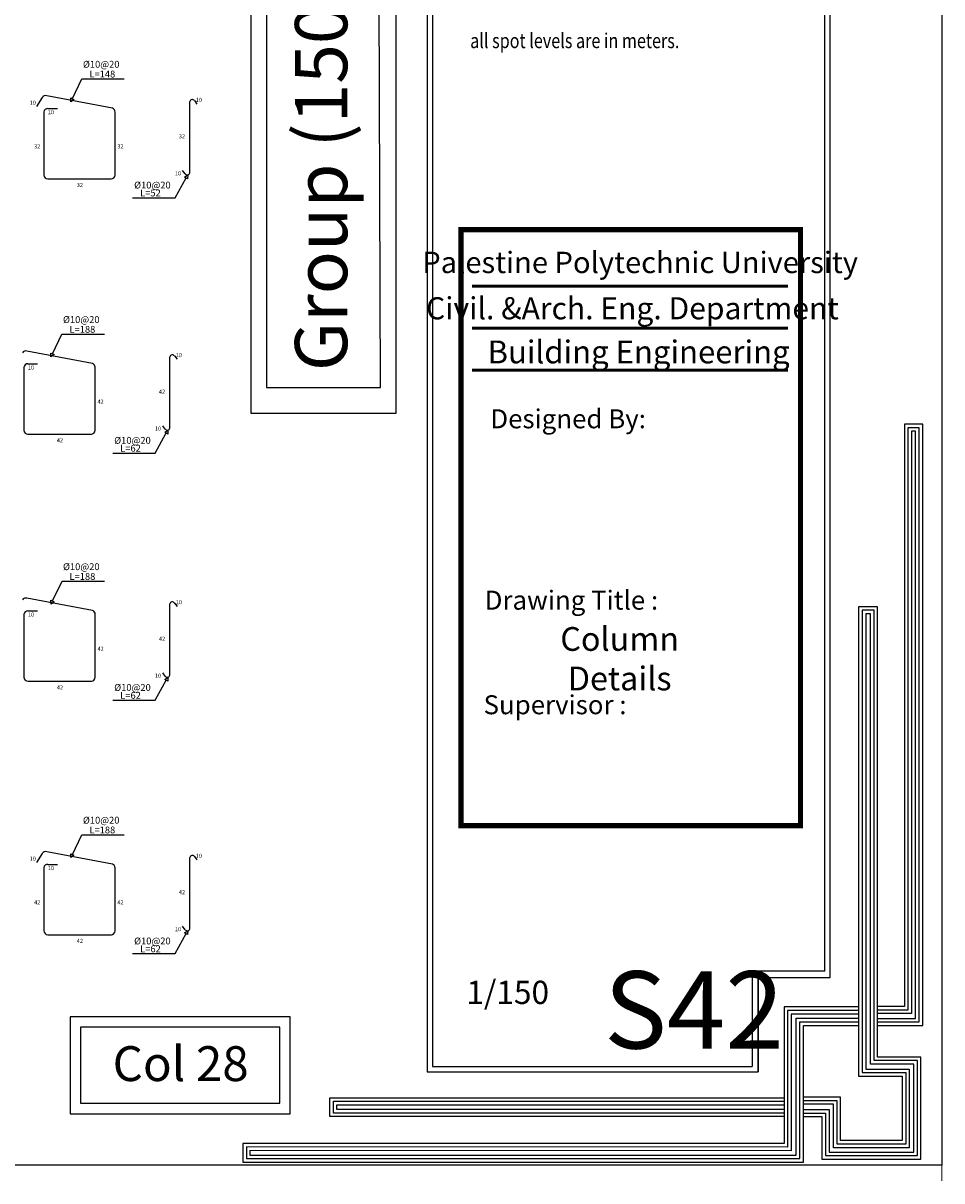
# Model space of a CAD drawing. Units: metres. Extents: x 109378 to 404960, y -111988 to 146157.
# Drawn here: x 368768 to 404960, y -111988 to -66416 of the extents above; entities that cross this region are included whole.
import ezdxf

# ---------------------------------------------------------------- set-up
doc = ezdxf.new("R2010")
doc.units = ezdxf.units.M
doc.header["$MEASUREMENT"] = 0
for name, color, linetype in [('1', 7, 'Continuous'), ('dim', 6, 'Continuous'), ('LINKDIMTXT', 6, 'Continuous'), ('TEXT', 7, 'Continuous')]:
    doc.layers.add(name, color=color, linetype=linetype)
doc.layers.add('WALL1', color=7, linetype='Continuous', lineweight=0)
doc.styles.add('ROMANC', font='romanc', dxfattribs={"height": 0.16})
doc.styles.add('ROMANS', font='romans.shx')

msp = doc.modelspace()

# ---------------------------------------------------------------- linework, layer by layer
for p, q in [((384683.9, -27982.4), (384683.8, -107696.4)), ((384892.9, -28191.5), (384892.9, -107487.3)), ((400347.6, -103735.4), (400347.6, -31824.8)), ((400556.7, -103980.4), (400556.7, -31579.7)), ((400347.6, -103735.4), (397482.2, -103735.4)), ((397482.2, -103735.4), (397482.3, -107487.1)), ((397727.3, -103980.5), (400556.7, -103980.4)), ((397727.3, -103980.5), (397727.4, -107696.9)), ((397727.4, -107696.9), (397727.3, -103980.5)), ((384892.9, -107487.3), (397482.3, -107487.1)), ((384683.8, -107696.4), (397727.4, -107696.2))]:
    msp.add_line(p, q)
at = {"color": 5}
for p, q in [((369523.3, -69344.4), (369299.1, -69698.8)), ((372290, -69764.2), (369703.1, -69274.8)), ((375333.4, -72309.9), (375333.4, -69501.9)), ((375514, -69466.4), (375614.8, -69599.9)), ((369741, -69774.1), (370119, -69774.1)), ((375152.8, -72345.5), (375052, -72211.9)), ((371505.2, -79813.6), (368918.4, -79324.1)), ((374548.7, -82359.3), (374548.7, -79551.3)), ((374729.3, -79515.7), (374830, -79649.3)), ((368956.2, -79823.5), (369334.2, -79823.5)), ((374368, -82394.9), (374267.3, -82261.3)), ((371505.8, -89540.9), (368918.9, -89051.5)), ((374549.3, -92086.6), (374549.3, -89278.6)), ((374729.9, -89243), (374830.6, -89376.6)), ((368956.8, -89550.8), (369334.8, -89550.8)), ((374368.6, -92122.2), (374267.9, -91988.6)), ((369523.5, -99100.6), (369299.3, -99455)), ((372290.2, -99520.5), (369703.3, -99031)), ((375333.6, -102066.2), (375333.6, -99258.2)), ((375514.2, -99222.6), (375614.9, -99356.2)), ((369741.1, -99530.4), (370119.1, -99530.4)), ((375152.9, -102101.7), (375052.2, -101968.2))]:
    msp.add_line(p, q, dxfattribs=at)
at = {"lineweight": 50}
for p, q in [((386462.4, -76771.4), (398891.4, -76771.4)), ((386462.4, -78422.3), (398891.4, -78422.3)), ((386462.4, -80073.2), (398891.4, -80073.2))]:
    msp.add_line(p, q, dxfattribs=at)
at = {"color": 253}
msp.add_lwpolyline([(280552.3, -24974.3), (404959.7, -24974.3), (404959.7, -111374), (280552.3, -111374), (280552.3, -24974.3)], dxfattribs=at)
at = {"color": 5}
for points in [[(369582.5, -69901.5), (369582.5, -72385.5)], [(372390.5, -72385.5), (372390.5, -69901.5)], [(369744.5, -72547.5), (372242.6, -72547.5)], [(368797.8, -79950.9), (368797.8, -82434.9)], [(371605.8, -82434.9), (371605.8, -79950.9)], [(368959.8, -82596.9), (371457.9, -82596.9)], [(368798.4, -89678.2), (368798.4, -92162.2)], [(371606.4, -92162.2), (371606.4, -89678.2)], [(368960.4, -92324.2), (371458.5, -92324.2)], [(369582.7, -99657.7), (369582.7, -102141.7)], [(372390.7, -102141.7), (372390.7, -99657.7)], [(369744.7, -102303.7), (372242.8, -102303.7)]]:
    msp.add_lwpolyline(points, dxfattribs=at)
at = {"lineweight": 50, "const_width": 204.8}
msp.add_lwpolyline([(386019.9, -98007.1), (399392.1, -98007.1), (399392.1, -74545.1), (386019.9, -74545.1)], close=True, dxfattribs=at)
for points in [[(402430.4, -105871.5), (404205.4, -105871.5), (404205.4, -82204.4), (403481.7, -82204.4), (403481.7, -105126.5), (402430.4, -105127.4)], [(402430.4, -105732.1), (404066, -105732.1), (404066, -82343.8), (403621.1, -82343.8), (403621.1, -105265.8), (402430.4, -105266.8)], [(402430.4, -105592.7), (403926.6, -105592.7), (403926.6, -82483.2), (403760.5, -82483.2), (403760.5, -105405.1), (402430.4, -105406.2)], [(399504.3, -109457.1), (400236.2, -109457.1), (400236.2, -111133.5), (404135.4, -111133.5), (404135.4, -107115.8), (402430.4, -107115.8), (402430.4, -105906.3), (402430.4, -89387.9), (401681.5, -89387.9), (401681.5, -107865.7), (403397.6, -107865.7), (403397.6, -110403.7), (400972.5, -110403.7), (400972.5, -108696.5), (399504.3, -108696.5)], [(399504.3, -109317.7), (400375.6, -109317.7), (400375.6, -110994.1), (403996, -110994.1), (403996, -107255.2), (402291, -107255.2), (402291, -105906.3), (402291, -89527.3), (401820.9, -89527.3), (401820.9, -107726.4), (403537, -107726.4), (403537, -110543.1), (400833.1, -110543.1), (400833.1, -108835.9), (399504.3, -108835.9)], [(399504.3, -109178.3), (400515, -109178.3), (400515, -110854.7), (403856.6, -110854.7), (403856.6, -107394.6), (402151.6, -107394.6), (402151.6, -105906.3), (402151.6, -89666.7), (401960.3, -89666.7), (401960.3, -107587), (403676.4, -107587), (403676.4, -110682.5), (400693.7, -110682.5), (400693.7, -108975.3), (399504.3, -108975.3)], [(401681.5, -105142.1), (398742.8, -105142.1), (398742.8, -110523.5), (377422.5, -110515.3), (377422.5, -111251.4), (399504.3, -111251.4), (399504.3, -105867.8), (401681.5, -105867.8)], [(401681.5, -105281.5), (398882.2, -105281.5), (398882.2, -110663), (377561.9, -110654.8), (377561.9, -111112), (399364.9, -111112), (399364.9, -105728.4), (401681.5, -105728.4)], [(401681.5, -105420.9), (399021.6, -105420.9), (399021.6, -110802.4), (377701.3, -110794.2), (377701.3, -110972.6), (399225.5, -110972.6), (399225.5, -105589), (401681.5, -105589)], [(398742.8, -109457.7), (380850.9, -109457.7), (380850.9, -108716.1), (398742.8, -108716.1)], [(398742.8, -109318.3), (380990.3, -109318.3), (380990.3, -108855.5), (398742.8, -108855.5)], [(398742.8, -109178.9), (381129.7, -109178.9), (381129.7, -108994.9), (398742.8, -108994.9)]]:
    msp.add_lwpolyline(points)
at = {"color": 5}
for centre, radius, start, end in [((369660.2, -69431), 162, 74.32556, 147.68315), ((375430.9, -69520.8), 99.3, 33.22392, 169.05474), ((369741, -69936.1), 162, 90, 167.93027), ((372231.7, -69912.1), 158.9, 359.63016, 68.47522), ((369744.5, -72385.5), 162, 180, 270), ((372227.3, -72385), 163.2, 270.43059, 359.82165), ((375235.9, -72291.1), 99.3, 213.22392, 349.05474), ((368875.5, -79480.4), 162, 74.32556, 147.68315), ((374646.2, -79570.1), 99.3, 33.22392, 169.05474), ((368956.2, -79985.5), 162, 90, 167.93027), ((371446.9, -79961.4), 158.9, 359.63016, 68.47522), ((368959.8, -82434.9), 162, 180, 270), ((371442.6, -82434.3), 163.2, 270.43059, 359.82165), ((374451.1, -82340.4), 99.3, 213.22392, 349.05474), ((368876.1, -89207.7), 162, 74.32556, 147.68315), ((374646.8, -89297.5), 99.3, 33.22392, 169.05474), ((368956.8, -89712.8), 162, 90, 167.93027), ((371447.5, -89688.7), 158.9, 359.63016, 68.47522), ((368960.4, -92162.2), 162, 180, 270), ((371443.2, -92161.7), 163.2, 270.43059, 359.82165), ((374451.7, -92067.7), 99.3, 213.22392, 349.05474), ((369660.4, -99187.2), 162, 74.32556, 147.68315), ((375431.1, -99277), 99.3, 33.22392, 169.05474), ((369741.1, -99692.4), 162, 90, 167.93027), ((372231.9, -99668.3), 158.9, 359.63016, 68.47522), ((375236, -102047.3), 99.3, 213.22392, 349.05474), ((369744.7, -102141.7), 162, 180, 270), ((372227.5, -102141.2), 163.2, 270.43059, 359.82165)]:
    msp.add_arc(centre, radius, start, end, dxfattribs=at)
at = {"layer": 'dim'}
for p, q in [((370709.2, -69385.7), (371083.6, -68607.5)), ((371083.6, -68607.5), (372753.7, -68607.5)), ((374751.4, -73288.4), (375192.9, -72499.6)), ((373081.4, -73288.4), (374751.4, -73288.4)), ((369924.5, -79435), (370298.9, -78656.9)), ((370298.9, -78656.9), (371968.9, -78656.9)), ((373966.7, -83337.7), (374408.2, -82548.9)), ((372296.7, -83337.7), (373966.7, -83337.7)), ((369925.1, -89162.4), (370299.5, -88384.2)), ((370299.5, -88384.2), (371969.5, -88384.2)), ((373967.3, -93065), (374408.8, -92276.2)), ((372297.2, -93065), (373967.3, -93065)), ((370709.4, -99141.9), (371083.8, -98363.7)), ((371083.8, -98363.7), (372753.8, -98363.7)), ((374751.6, -103044.6), (375193.1, -102255.8)), ((373081.6, -103044.6), (374751.6, -103044.6))]:
    msp.add_line(p, q, dxfattribs=at)
for points in [[(370770, -69415), (370650.7, -69507.3), (370648.4, -69356.4), (370770, -69415)], [(375130.2, -72473.4), (375255.1, -72388.5), (375248, -72539.3), (375130.2, -72473.4)], [(369985.3, -79464.3), (369865.9, -79556.7), (369863.6, -79405.8), (369985.3, -79464.3)], [(374345.5, -82522.7), (374470.3, -82437.9), (374463.3, -82588.7), (374345.5, -82522.7)], [(369985.9, -89191.6), (369866.5, -89284), (369864.2, -89133.1), (369985.9, -89191.6)], [(374346.1, -92250), (374470.9, -92165.2), (374463.9, -92316), (374346.1, -92250)], [(370770.2, -99171.2), (370650.9, -99263.6), (370648.6, -99112.7), (370770.2, -99171.2)], [(375130.4, -102229.6), (375255.2, -102144.8), (375248.2, -102295.5), (375130.4, -102229.6)]]:
    msp.add_lwpolyline(points, dxfattribs=at)
at = {"layer": 'LINKDIMTXT', "color": 5}
for p, q in [((377734.8, -54634.6), (377734.8, -81768.4)), ((383464.3, -81768.4), (383464.3, -54634.6)), ((378352.5, -55375.9), (378356.9, -80753)), ((382846.6, -80753), (382768.4, -55375.9)), ((378356.9, -80753), (382846.6, -80753)), ((377734.8, -81768.4), (383464.3, -81768.4))]:
    msp.add_line(p, q, dxfattribs=at)
for points in [[(370621.2, -109345.9), (379292.7, -109345.9), (379292.7, -105526.2), (370621.2, -105526.2)], [(371033, -108934.1), (378880.9, -108934.1), (378880.9, -105938), (371033, -105938)]]:
    msp.add_lwpolyline(points, close=True, dxfattribs=at)
at = {"layer": 'WALL1'}
msp.add_line((404956.9, -24171.4), (404956.9, -111988.3), dxfattribs=at)

# ---------------------------------------------------------------- texts
at = {"color": 7, "style": 'ROMANC'}
for s, p in [('10', (369026.2, -69626.8)), ('10', (375566.3, -69514.3)), ('10', (369740.3, -70001.9)), ('32', (374900.8, -70951)), ('32', (369201, -71347.3)), ('32', (372480.9, -71347.3)), ('10', (374744.3, -72405.5)), ('32', (370880.1, -72866.4)), ('10', (374781.6, -79563.6)), ('10', (368955.5, -80051.2)), ('42', (374116, -81000.3)), ('42', (371696.2, -81396.7)), ('10', (373959.6, -82454.9)), ('42', (370095.3, -82915.7)), ('10', (374782.2, -89290.9)), ('10', (368956.1, -89778.5)), ('42', (374116.6, -90727.7)), ('42', (371696.7, -91124)), ('10', (373960.2, -92182.2)), ('42', (370095.9, -92643.1)), ('10', (369026.4, -99383)), ('10', (375566.5, -99270.5)), ('10', (369740.4, -99758.1)), ('42', (374900.9, -100707.2)), ('42', (369201.2, -101103.6)), ('42', (372481.1, -101103.6)), ('10', (374744.5, -102161.8)), ('42', (370880.2, -102622.6))]:
    msp.add_text(s, height=162, dxfattribs=at).set_placement(p)
at = {"attachment_point": 5}
for s, insert, char_height, rotation in [('{\\fTimes New Roman|b1|i0|c0|p18;Group (1500-2000)}', (380506.9, -68037.3), 2059.2, 89.98922), ('{\\fTimes New Roman|b1|i0|c0|p18;Col 28}', (374973.2, -107374.3), 1372.8, 359.98922)]:
    msp.add_mtext(s, dxfattribs=dict(at, insert=insert, char_height=char_height, rotation=rotation))
at = {"lineweight": 50}
for s, insert, char_height, width, attachment_point in [('{\\fMistral|b0|i0|c0|p66;Palestine Polytechnic University}', (393073.7, -75834), 840.753, 24812.679, 5), ('{\\fMistral|b0|i0|c0|p66;Civil. &Arch. Eng. Department}', (392768.6, -77638.9, -2234.2), 869.121, 23609.179, 5), ('{\\fMistral|b0|i0|c0|p66;Building Engineering}', (393013.1, -79358.2), 898.433, 24313.959, 5), ('{\\fMistral|b0|i0|c0|p66;Designed By:}', (387172.2, -81616.6, 0), 747.201, 24315.172, 1), ('{\\fMistral|b0|i0|c0|p66;Drawing Title :}', (386949.1, -88756, 0), 747.201, 24315.172, 1), ('{\\fTimes New Roman|b0|i0|c0|p18;Column Details}', (392267, -90190), 934.001, 8917.858, 2), ('{\\fMistral|b0|i0|c0|p66;Supervisor :}', (386905.6, -92873.5, 0), 747.201, 24315.172, 1), ('{\\fMistral|b0|i0|c178|p66;S42}', (391652.3, -103735.6), 3043.327, 16291.484, 1)]:
    msp.add_mtext(s, dxfattribs=dict(at, insert=insert, char_height=char_height, width=width, attachment_point=attachment_point))
at = {"insert": (386227.3, -104111.5), "char_height": 914.894, "width": 12415.937, "attachment_point": 1}
msp.add_mtext('{\\Fitalicc|c0;1/150}', dxfattribs=at)
at = {"layer": '1', "style": 'ROMANC', "width": 0.8}
msp.add_text('all spot levels are in meters.', height=584.222, dxfattribs=at).set_placement((386378.7, -67398.6))
at = {"layer": 'TEXT', "style": 'ROMANS'}
for s, p in [('%%C10@20', (371123.8, -68170.1)), ('L=148', (371379.2, -68554.2)), ('%%C10@20', (373140.3, -72924.4)), ('L=52', (373377, -73235)), ('%%C10@20', (370339, -78219.4)), ('L=188', (370594.5, -78603.5)), ('%%C10@20', (372355.6, -82973.7)), ('L=62', (372592.3, -83284.4)), ('%%C10@20', (370339.6, -87946.7)), ('L=188', (370595.1, -88330.8)), ('%%C10@20', (372356.2, -92701.1)), ('L=62', (372592.9, -93011.7)), ('%%C10@20', (371123.9, -97926.3)), ('L=188', (371379.4, -98310.4)), ('%%C10@20', (373140.5, -102680.6)), ('L=62', (373377.2, -102991.3))]:
    msp.add_text(s, height=270, dxfattribs=at).set_placement(p)

doc.saveas('drawing.dxf')
